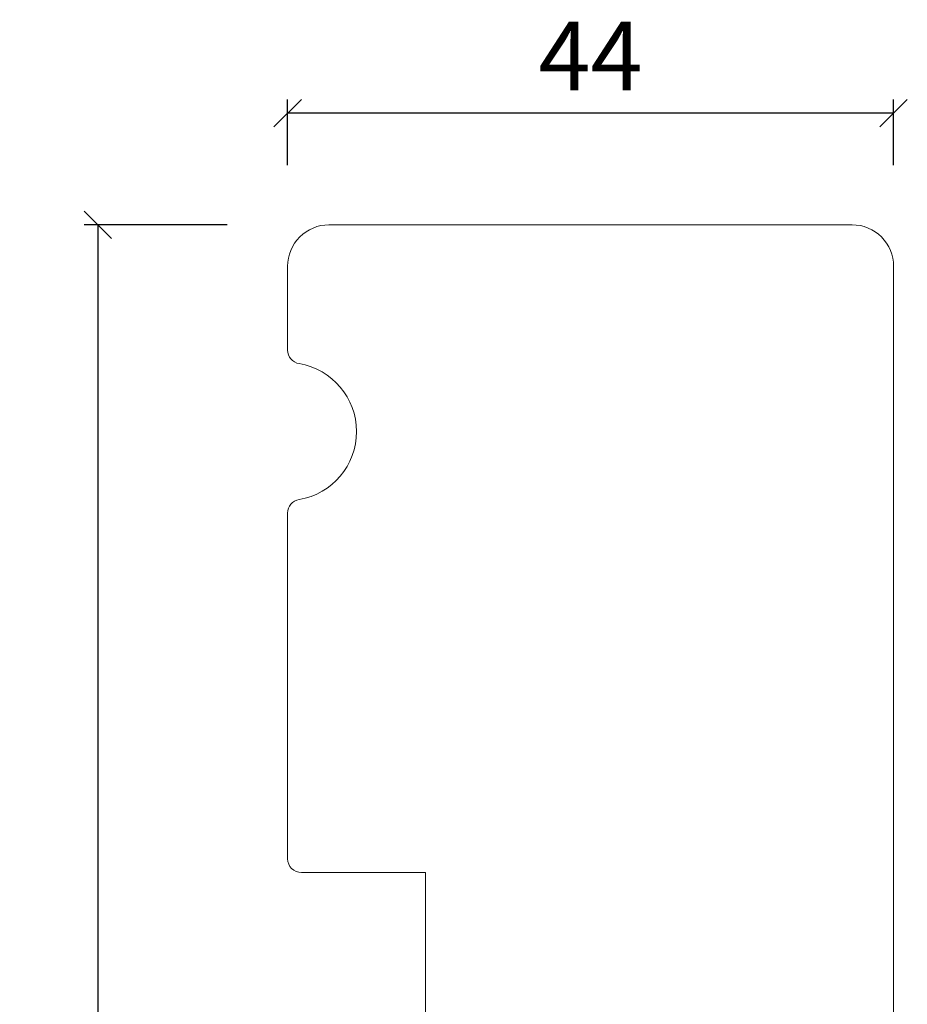
# Model space of a CAD drawing. Units: millimetres. Extents: x -2124 to 4269, y 842 to 2089.
# Drawn here: x -2094 to -2030, y 1369 to 1441 of the extents above; entities that cross this region are included whole.
import ezdxf

# ---------------------------------------------------------------- set-up
doc = ezdxf.new("R2010")
doc.units = ezdxf.units.MM
doc.styles.get("Standard").update_dxf_attribs({"font": 'txt.shx', "height": 5})
doc.dimstyles.new('ISO-25', dxfattribs={"dimtxt": 2, "dimasz": 2, "dimexe": 1, "dimexo": 5, "dimgap": 1, "dimtad": 1, "dimtih": 1, "dimtoh": 1, "dimdec": 1, "dimtxsty": 'Standard', "dimblk": 'OBLIQUE', "dimcen": 5, "dimclrd": 1, "dimclre": 1, "dimadec": 0, "dimazin": 0, "dimtfac": 1, "dimtdec": 1, "dimtmove": 1, "dimatfit": 3, "dimldrblk": 'OBLIQUE', "dimfxl": 1.25, "dimarcsym": 0})

# ---------------------------------------------------------------- blocks, each defined once
blk = doc.blocks.new('_Oblique')
at = {"color": 0, "lineweight": -2}
blk.add_line((-0.5, -0.5), (0.5, 0.5), dxfattribs=at)
blk = doc.blocks.new('*D1165')
at = {"color": 1, "lineweight": -2, "transparency": 16777216}
for p, q in [((-2074.853, 1430.348), (-2074.853, 1435.128)), ((-2030.853, 1430.348), (-2030.853, 1435.128)), ((-2030.853, 1434.128), (-2074.853, 1434.128))]:
    blk.add_line(p, q, dxfattribs=at)
at = {"layer": 'Defpoints', "color": 0, "lineweight": 9, "transparency": 16777216}
for p in [(-2074.853, 1434.128), (-2074.853, 1425.348), (-2030.853, 1425.348)]:
    blk.add_point(p, dxfattribs=at)
at = {"color": 1, "lineweight": -2, "transparency": 16777216, "xscale": 2, "yscale": 2, "zscale": 2, "rotation": 180}
blk.add_blockref('_Oblique', (-2074.853, 1434.128), dxfattribs=at)
at = {"color": 1, "lineweight": -2, "transparency": 16777216, "xscale": 2, "yscale": 2, "zscale": 2}
blk.add_blockref('_Oblique', (-2030.853, 1434.128), dxfattribs=at)
at = {"color": 0, "lineweight": 9, "transparency": 16777216, "insert": (-2052.853, 1437.628), "char_height": 5, "attachment_point": 5}
blk.add_mtext('44', dxfattribs=at)
blk = doc.blocks.new('*D1166')
at = {"color": 1, "lineweight": -2, "transparency": 16777216}
for p, q in [((-2079.239, 1426.022), (-2089.633, 1426.022)), ((-2088.633, 1426.022), (-2088.633, 1366.019)), ((-2088.633, 1299.016), (-2088.633, 1359.019)), ((-2092.964, 1299.016), (-2089.633, 1299.016))]:
    blk.add_line(p, q, dxfattribs=at)
at = {"layer": 'Defpoints', "color": 0, "lineweight": 9, "transparency": 16777216}
for p in [(-2074.239, 1426.022), (-2088.633, 1299.016), (-2087.964, 1299.016)]:
    blk.add_point(p, dxfattribs=at)
at = {"color": 1, "lineweight": -2, "transparency": 16777216, "xscale": 2, "yscale": 2, "zscale": 2}
for p, rotation in [((-2088.633, 1426.022), 90), ((-2088.633, 1299.016), 270)]:
    blk.add_blockref('_Oblique', p, dxfattribs=dict(at, rotation=rotation))
at = {"color": 0, "lineweight": 9, "transparency": 16777216, "insert": (-2088.633, 1362.519), "char_height": 5, "attachment_point": 5}
blk.add_mtext('127', dxfattribs=at)

msp = doc.modelspace()

# ---------------------------------------------------------------- linework, layer by layer
at = {"lineweight": 9}
msp.add_lwpolyline([(-2064.853, 1367.022), (-2064.853, 1379.022), (-2073.853, 1379.022, -0.414214), (-2074.853, 1380.022), (-2074.853, 1405.106, -0.365977), (-2074.019, 1406.092, 0.845154), (-2074.019, 1415.952, -0.365977), (-2074.853, 1416.938), (-2074.853, 1423.022, -0.414214), (-2071.853, 1426.022), (-2033.853, 1426.022, -0.414214), (-2030.853, 1423.022), (-2030.853, 1360.022, -0.414214)], format="xyb", dxfattribs=at)

# ---------------------------------------------------------------- dimensions: what is measured, and where the dimension line sits
dim = msp.add_linear_dim(base=(-2074.853, 1434.128), p1=(-2030.853, 1425.348), p2=(-2074.853, 1425.348), dimstyle='ISO-25', dxfattribs=at)
dim.commit()
dim.dimension.update_dxf_attribs({"geometry": '*D1165', "text_midpoint": (-2052.853, 1437.628)})
dim = msp.add_linear_dim(base=(-2088.633, 1299.016), p1=(-2074.239, 1426.022), p2=(-2087.964, 1299.016), angle=270, dimstyle='ISO-25', dxfattribs=at)
dim.commit()
dim.dimension.update_dxf_attribs({"geometry": '*D1166', "text_midpoint": (-2088.633, 1362.519)})

doc.saveas('drawing.dxf')
